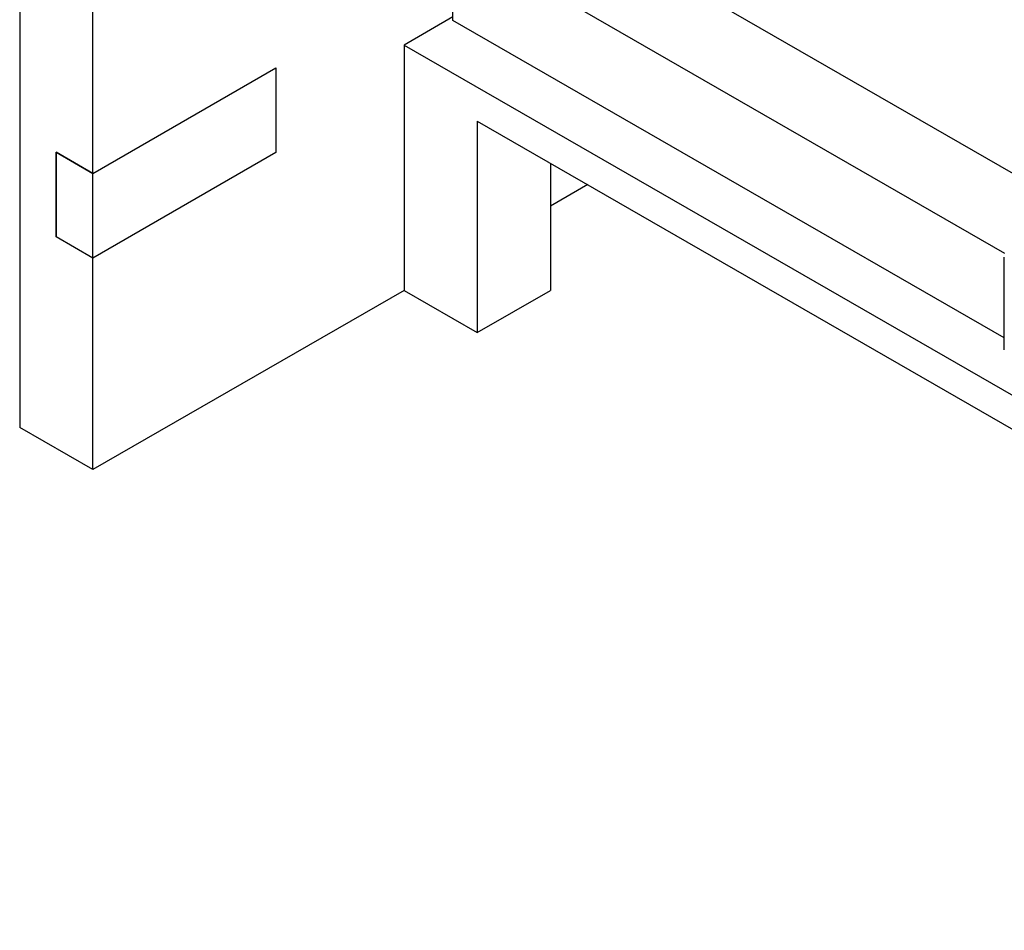
# Model space of a CAD drawing. Units: millimetres. Extents: x 0 to 1278616, y -50339 to 75156.
# Drawn here: x 610536 to 611487, y 18145 to 19024 of the extents above; entities that cross this region are included whole.
import ezdxf

# ---------------------------------------------------------------- set-up
doc = ezdxf.new("R2010")
doc.units = ezdxf.units.MM
doc.header["$LTSCALE"] = 20

msp = doc.modelspace()

# ---------------------------------------------------------------- linework, layer by layer
for p, q in [((610535.956, 19284.575), (610535.956, 18630.537)), ((610606.667, 18875.959), (610606.667, 19243.855)), ((611546.457, 18846.258), (610989.862, 19166.78)), ((610954.507, 19105.543), (611487.114, 18798.835)), ((610954.507, 19023.788), (610954.507, 19105.543)), ((610954.507, 19027.214), (610907.187, 18999.964)), ((611487.055, 18717.114), (610954.507, 19023.788)), ((610907.187, 18999.964), (610907.187, 18762.876)), ((610907.187, 18999.964), (612392.111, 18144.853)), ((610606.667, 18875.959), (610783.443, 18977.758)), ((610606.667, 18875.959), (610783.443, 18977.758)), ((610783.443, 18977.758), (610783.443, 18896.003)), ((610783.443, 18977.758), (610783.443, 18896.003)), ((610977.898, 18926.543), (610977.898, 18722.156)), ((610977.898, 18926.543), (612321.401, 18152.871)), ((610571.311, 18896.319), (610606.667, 18875.959)), ((610571.311, 18814.564), (610571.311, 18896.319)), ((610571.311, 18896.319), (610571.311, 18814.564)), ((610606.667, 18875.959), (610571.311, 18896.319)), ((610783.443, 18896.003), (610606.667, 18794.204)), ((610783.443, 18896.003), (610606.667, 18794.204)), ((611048.608, 18885.823), (611048.608, 18762.876)), ((610606.667, 18794.204), (610606.667, 18875.959)), ((611084.649, 18865.069), (611048.608, 18844.315)), ((610606.667, 18794.204), (610571.311, 18814.564)), ((610606.667, 18794.204), (610571.311, 18814.564)), ((610606.667, 18589.818), (610606.667, 18794.204)), ((611487.055, 18705.626), (611487.055, 18795.072)), ((610907.187, 18762.876), (610606.667, 18589.818)), ((610907.187, 18762.876), (610977.898, 18722.156)), ((610977.898, 18722.156), (611048.608, 18762.876)), ((610606.667, 18589.818), (610535.956, 18630.537))]:
    msp.add_line(p, q)

doc.saveas('drawing.dxf')
